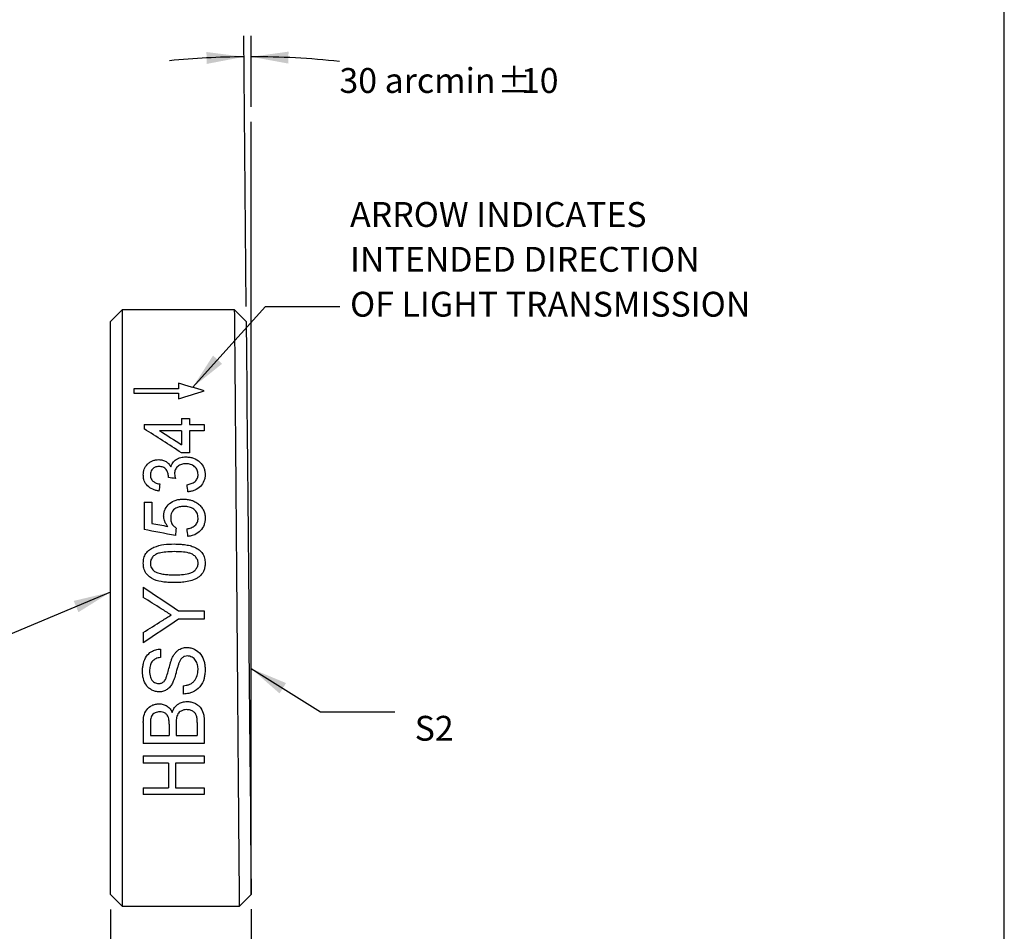
# Model space of a CAD drawing. Extents: x 2 to 278, y 1 to 215.
# Drawn here: x 194 to 278, y 77 to 154 of the extents above; entities that cross this region are included whole.
import ezdxf

# ---------------------------------------------------------------- set-up
doc = ezdxf.new("R2010")
doc.units = 0
doc.linetypes.add('SLD-SOLID', pattern=[0])
doc.layers.get('0').update_dxf_attribs({"linetype": 'CONTINUOUS'})
doc.styles.add('SLDTEXTSTYLE0', font='TXT', dxfattribs={"width": 0.75})
doc.dimstyles.new('SLDDIMSTYLE1', dxfattribs={"dimtxt": 2.116667, "dimasz": 3.175, "dimexe": 0, "dimexo": 0.0625, "dimgap": 0.529167, "dimtad": 0, "dimtih": 1, "dimtoh": 1, "dimdec": 4, "dimlfac": 0.25, "dimzin": 12, "dimtxsty": 'SLDTEXTSTYLE0', "dimsah": 1, "dimcen": 0.09, "dimazin": 3, "dimtfac": 1, "dimtdec": 0, "dimtofl": 0, "dimtmove": 0, "dimatfit": 3, "dimtolj": 1, "dimtzin": 12})
doc.dimstyles.new('SLDDIMSTYLE2', dxfattribs={"dimtxt": 2.116667, "dimasz": 3.175, "dimexe": 0, "dimexo": 0.0625, "dimgap": 0.529167, "dimtad": 0, "dimtih": 1, "dimtoh": 1, "dimdec": 1, "dimlfac": 0.25, "dimrnd": 1e-09, "dimzin": 4, "dimtxsty": 'SLDTEXTSTYLE0', "dimsah": 1, "dimcen": 0.09, "dimazin": 3, "dimtfac": 1, "dimtdec": 1, "dimtmove": 0, "dimatfit": 3, "dimtolj": 1, "dimtzin": 12})
doc.dimstyles.new('SLDDIMSTYLE3', dxfattribs={"dimtxt": 0.18, "dimasz": 3.175, "dimexe": 0, "dimexo": 0.0625, "dimgap": 0, "dimtad": 0, "dimtih": 1, "dimtoh": 1, "dimdec": 0, "dimrnd": 1e-09, "dimzin": 0, "dimtxsty": 'STANDARD', "dimsah": 1, "dimcen": 0.09, "dimazin": 3, "dimtfac": 3.175, "dimtdec": 0, "dimtofl": 0, "dimtmove": 0, "dimatfit": 3, "dimtolj": 1, "dimtzin": 0})

# ---------------------------------------------------------------- blocks, each defined once
blk = doc.blocks.new('_D_1')
at = {"color": 7, "linetype": 'SLD-SOLID'}
for p, q in [((213.379, 129.827), (213.178, 152.877)), ((213.816, 146.843), (213.816, 152.88))]:
    blk.add_line(p, q, dxfattribs=at)
for start, end in [(90.5, 95.59373), (83.94934, 90)]:
    blk.add_arc((213.816, 79.74), 71.362, start, end, dxfattribs=at)
for points in [[(213.194, 151.099), (210.004, 151.509), (210.036, 150.493)], [(213.816, 151.102), (216.979, 150.523), (217.002, 151.539)]]:
    blk.add_solid(points, dxfattribs=at)
at = {"color": 7, "linetype": 'SLD-SOLID', "char_height": 2.1167, "attachment_point": 1, "style": 'SLDTEXTSTYLE0'}
for s, insert in [('30 arcmin', (221.338, 150.139)), ('%%p', (234.783, 150.139)), ('10', (236.801, 150.139))]:
    blk.add_mtext(s, dxfattribs=dict(at, insert=insert))
blk = doc.blocks.new('_D_2')
at = {"color": 7, "linetype": 'SLD-SOLID'}
for p, q in [((201.825, 78.47), (201.825, 62.247)), ((213.816, 78.488), (213.816, 62.247)), ((201.825, 64.025), (195.475, 64.025)), ((213.816, 64.025), (220.64, 64.025)), ((223.91, 64.025), (223.266, 64.025)), ((223.266, 64.025), (223.266, 60.662)), ((231.667, 64.025), (232.311, 64.025)), ((232.311, 64.025), (232.311, 60.662)), ((223.266, 60.662), (223.91, 60.662)), ((232.311, 60.662), (231.667, 60.662))]:
    blk.add_line(p, q, dxfattribs=at)
for points in [[(201.825, 64.025), (198.65, 64.533), (198.65, 63.517)], [(213.816, 64.025), (216.991, 63.517), (216.991, 64.533)]]:
    blk.add_solid(points, dxfattribs=at)
at = {"color": 7, "linetype": 'SLD-SOLID', "char_height": 2.1167, "attachment_point": 1, "style": 'SLDTEXTSTYLE0'}
for s, insert in [('3.0mm', (223.189, 67.183)), ('0.12in', (223.91, 63.39))]:
    blk.add_mtext(s, dxfattribs=dict(at, insert=insert))
blk = doc.blocks.new('SW_NOTE_5')
at = {"color": 0, "linetype": 'CONTINUOUS', "char_height": 2.11667, "attachment_point": 1, "style": 'SLDTEXTSTYLE0'}
for s, insert in [('ARROW INDICATES', (0.869, 8.907)), ('INTENDED DIRECTION', (0.869, 5.085)), ('OF LIGHT TRANSMISSION', (0.869, 1.263))]:
    blk.add_mtext(s, dxfattribs=dict(at, insert=insert))

msp = doc.modelspace()

# ---------------------------------------------------------------- linework, layer by layer
at = {"color": 7, "linetype": 'SLD-SOLID'}
for p, q in [((277.98921, 0.90316), (277.98921, 214.64538)), ((213.81633, 79.75808), (213.81633, 145.57278)), ((202.82505, 129.54006), (201.82505, 128.54006)), ((212.40765, 129.54006), (202.82505, 129.54006)), ((202.82505, 129.54006), (202.82505, 104.14006)), ((213.39031, 128.55725), (212.40765, 129.54006)), ((201.82505, 104.14006), (201.82505, 128.54006)), ((207.62876, 122.82701), (203.82505, 122.82701)), ((203.82505, 122.82701), (203.82505, 122.45746)), ((207.62876, 123.28973), (207.62876, 122.82701)), ((203.82505, 122.45746), (207.62876, 122.45746)), ((207.62876, 122.45746), (207.62876, 121.9702)), ((207.89172, 120.28804), (208.55839, 120.28804)), ((207.89172, 120.28804), (207.89172, 119.76794)), ((208.55839, 120.28804), (208.55839, 119.76794)), ((204.69172, 119.76794), (207.89172, 119.76794)), ((204.69172, 119.76794), (204.69172, 119.39744)), ((207.89172, 119.23707), (206.0188, 119.23707)), ((207.89172, 119.23707), (207.89172, 118.05227)), ((208.55839, 119.76794), (209.82505, 119.76794)), ((208.55839, 119.23707), (208.55839, 117.35659)), ((209.82505, 119.23707), (208.55839, 119.23707)), ((209.82505, 119.76794), (209.82505, 119.23707)), ((208.55839, 117.35659), (207.89172, 117.35659)), ((204.69172, 113.17138), (205.35839, 113.17138)), ((204.69172, 113.17138), (204.69172, 110.82697)), ((205.35839, 113.17138), (205.35839, 111.35096)), ((204.62505, 105.91257), (204.62505, 105.04612)), ((201.82505, 79.74006), (201.82505, 104.14006)), ((202.82505, 104.14006), (202.82505, 78.74006)), ((207.62193, 103.91402), (209.82505, 103.91402)), ((209.82505, 103.91402), (209.82505, 103.18091)), ((209.82505, 103.18091), (207.62193, 103.18091)), ((204.62505, 102.05075), (204.62505, 101.18737)), ((206.09172, 100.65112), (206.09172, 99.9263)), ((208.02505, 97.51749), (208.02505, 96.81238)), ((204.62505, 94.37812), (204.62505, 92.6112)), ((205.22505, 94.17271), (205.22505, 93.26935)), ((206.82505, 94.24749), (206.82505, 93.26935)), ((207.42505, 94.31565), (207.42505, 93.26935)), ((209.22505, 94.39351), (209.22505, 93.26935)), ((209.82505, 94.38293), (209.82505, 92.6112)), ((205.22505, 93.26935), (206.82505, 93.26935)), ((207.42505, 93.26935), (209.22505, 93.26935)), ((209.82505, 92.6112), (204.62505, 92.6112)), ((204.62505, 91.55519), (209.82505, 91.55519)), ((204.62505, 91.55519), (204.62505, 90.92353)), ((209.82505, 91.55519), (209.82505, 90.92353)), ((206.75839, 90.92353), (204.62505, 90.92353)), ((206.75839, 90.92353), (206.75839, 88.82943)), ((207.35839, 90.92353), (207.35839, 88.82943)), ((209.82505, 90.92353), (207.35839, 90.92353)), ((204.62505, 88.82943), (206.75839, 88.82943)), ((204.62505, 88.82943), (204.62505, 88.25076)), ((209.82505, 88.25076), (204.62505, 88.25076)), ((207.35839, 88.82943), (209.82505, 88.82943)), ((209.82505, 88.82943), (209.82505, 88.25076)), ((201.82505, 79.74006), (202.82505, 78.74006)), ((212.83367, 78.74006), (213.81633, 79.74002)), ((202.82505, 78.74006), (212.83367, 78.74006))]:
    msp.add_line(p, q, dxfattribs=at)
at = {"color": 7, "linetype": 'SLD-SOLID', "flags": 128}
msp.add_lwpolyline([(213.39031, 128.55725), (213.39212, 128.34895), (213.39759, 127.72304), (213.40669, 126.67951), (213.41908, 125.2602), (213.43441, 123.50307), (213.4527, 121.40813), (213.47353, 119.0205), (213.49659, 116.3782), (213.52187, 113.48123), (213.54849, 110.43117), (213.57564, 107.3203), (213.60332, 104.14863), (213.63097, 100.98031), (213.65811, 97.86944), (213.68476, 94.81604), (213.71002, 91.92191), (213.73308, 89.27961), (213.75394, 86.88914), (213.7722, 84.79608), (213.78754, 83.03895), (213.79994, 81.61776), (213.80905, 80.57389), (213.81451, 79.94798), (213.81633, 79.74002)], dxfattribs=at)
at = {"color": 7, "linetype": 'SLD-SOLID'}
for points, knots in [([(212.83367, 78.74006), (212.83362, 78.74346), (212.83354, 78.75035), (212.83284, 78.80703), (212.83173, 78.90056), (212.83017, 79.03681), (212.82817, 79.21733), (212.82573, 79.4448), (212.82285, 79.72153), (212.81952, 80.04985), (212.81574, 80.43196), (212.81153, 80.86994), (212.80687, 81.36575), (212.80177, 81.92119), (212.79622, 82.53786), (212.79024, 83.21715), (212.78381, 83.96023), (212.77693, 84.768), (212.76961, 85.64107), (212.76185, 86.57973), (212.75365, 87.58394), (212.745, 88.65328), (212.73591, 89.78692), (212.72638, 90.98364), (212.7164, 92.24174), (212.70598, 93.55905), (212.69512, 94.93291), (212.68381, 96.36015), (212.67207, 97.83705), (212.65987, 99.35936), (212.64723, 100.92224), (212.63417, 102.52036), (212.61646, 104.64103), (212.5949, 107.24415), (212.57079, 110.24544), (212.54831, 113.07858), (212.52749, 115.71364), (212.50834, 118.12862), (212.49085, 120.30849), (212.47502, 122.24469), (212.46085, 123.93441), (212.44835, 125.37987), (212.43751, 126.58749), (212.42833, 127.56737), (212.42082, 128.33201), (212.41496, 128.8975), (212.41079, 129.27653), (212.40816, 129.5002), (212.40781, 129.52697), (212.40765, 129.54006)], [0, 0, 0, 0, 0.01186733, 0.02401896, 0.03645488, 0.0491751, 0.06217961, 0.07546841, 0.08904151, 0.1028989, 0.11704058, 0.13146655, 0.14617681, 0.16117135, 0.17645018, 0.19201329, 0.20786068, 0.22399235, 0.2404083, 0.25710852, 0.27409302, 0.29136178, 0.30891481, 0.3267521, 0.34487366, 0.36327947, 0.38196954, 0.40094386, 0.42020243, 0.43974524, 0.4595723, 0.4796836, 0.50007913, 0.53931908, 0.57749348, 0.61460221, 0.65064519, 0.6856223, 0.71953347, 0.7523786, 0.7841576, 0.81487039, 0.84451689, 0.87309703, 0.90061074, 0.92705796, 0.95243861, 0.97675264, 1, 1, 1, 1]), ([(204.62505, 115.47917), (204.62896, 115.56158), (204.63676, 115.72636), (204.72622, 116.04415), (204.90206, 116.33655), (205.16814, 116.56181), (205.40734, 116.68438), (205.67003, 116.76875), (205.85462, 116.77811), (205.94693, 116.78279)], [0, 0, 0, 0, 0.12522901, 0.25041216, 0.49967318, 0.62359236, 0.74980134, 0.87488909, 1, 1, 1, 1]), ([(205.94693, 116.78279), (206.0023, 116.78079), (206.11301, 116.77679), (206.32944, 116.73365), (206.58051, 116.62583), (206.82434, 116.42219), (206.92687, 116.24923), (206.97818, 116.16268)], [0, 0, 0, 0, 0.12527937, 0.25045608, 0.50017226, 0.74987883, 1, 1, 1, 1]), ([(206.97818, 116.16268), (206.9994, 116.2282), (207.03948, 116.35197), (207.16931, 116.58166), (207.41861, 116.81796), (207.74861, 116.95704), (208.03593, 117.00498), (208.18207, 117.01044), (208.26047, 117.01338)], [0, 0, 0, 0, 0.13258986, 0.25049711, 0.49984861, 0.74937563, 0.86555534, 1, 1, 1, 1]), ([(208.26047, 117.01338), (208.37072, 117.0087), (208.59118, 116.99934), (209.01399, 116.88418), (209.47034, 116.59848), (209.76729, 116.18013), (209.87899, 115.80136), (209.88748, 115.6046), (209.89172, 115.50619)], [0, 0, 0, 0, 0.12534277, 0.25065461, 0.49997693, 0.74923329, 0.87458155, 1, 1, 1, 1]), ([(205.9688, 116.20029), (205.90244, 116.19674), (205.78625, 116.19053), (205.59471, 116.12744), (205.41916, 116.00768), (205.28786, 115.82888), (205.23244, 115.65309), (205.22727, 115.54443), (205.22505, 115.49781)], [0, 0, 0, 0, 0.163377463, 0.286032564, 0.499852083, 0.699634577, 0.871131552, 1, 1, 1, 1]), ([(206.76568, 115.33353), (206.76344, 115.38649), (206.75898, 115.49236), (206.71048, 115.6989), (206.61394, 115.89471), (206.46392, 116.05737), (206.31906, 116.1433), (206.15012, 116.19134), (206.03222, 116.19716), (205.9688, 116.20029)], [0, 0, 0, 0, 0.12531016, 0.25052946, 0.50029864, 0.62750189, 0.75000874, 0.86551849, 1, 1, 1, 1]), ([(208.25526, 116.43431), (208.19103, 116.43211), (208.06262, 116.4277), (207.81454, 116.36677), (207.54028, 116.20837), (207.36299, 115.96461), (207.29495, 115.74412), (207.29002, 115.62957), (207.28755, 115.57229)], [0, 0, 0, 0, 0.12542927, 0.25078065, 0.49999075, 0.74920543, 0.87456457, 1, 1, 1, 1]), ([(209.29172, 115.52761), (209.28818, 115.59248), (209.28154, 115.71413), (209.21324, 115.94934), (209.0191, 116.20195), (208.72815, 116.36392), (208.46364, 116.42459), (208.3274, 116.43094), (208.25526, 116.43431)], [0, 0, 0, 0, 0.13368201, 0.25072085, 0.49984334, 0.74929368, 0.86726717, 1, 1, 1, 1]), ([(205.95839, 114.09879), (205.86776, 114.1165), (205.68657, 114.15192), (205.34254, 114.27774), (204.9606, 114.53208), (204.7337, 114.89044), (204.63861, 115.21336), (204.63014, 115.3795), (204.62505, 115.47917)], [0, 0, 0, 0, 0.12541057, 0.25074578, 0.50015126, 0.74936931, 0.8496463, 1, 1, 1, 1]), ([(205.22505, 115.49781), (205.22718, 115.44893), (205.23144, 115.35122), (205.28446, 115.16072), (205.4153, 114.96), (205.6188, 114.82527), (205.81948, 114.7467), (205.94798, 114.72287), (206.02505, 114.70858)], [0, 0, 0, 0, 0.12535573, 0.25056999, 0.49960664, 0.69934691, 0.81965057, 1, 1, 1, 1]), ([(207.28755, 115.57229), (207.29382, 115.49776), (207.30479, 115.36727), (207.3423, 115.2401), (207.35839, 115.18556)], [0, 0, 0, 0, 0.57112344, 1, 1, 1, 1]), ([(208.35839, 114.64792), (208.47887, 114.67528), (208.71941, 114.72992), (209.05058, 114.89965), (209.22486, 115.13962), (209.2827, 115.3569), (209.28857, 115.468), (209.29172, 115.52761)], [0, 0, 0, 0, 0.250747312, 0.500578013, 0.749268887, 0.865465964, 1, 1, 1, 1]), ([(209.89172, 115.50619), (209.88798, 115.41598), (209.88051, 115.23559), (209.78138, 114.88244), (209.51804, 114.48104), (209.10442, 114.20119), (208.72442, 114.07567), (208.52486, 114.05018), (208.42505, 114.03742)], [0, 0, 0, 0, 0.12538363, 0.25069473, 0.49992311, 0.7493063, 0.87461656, 1, 1, 1, 1]), ([(206.35839, 111.98368), (206.36391, 112.08434), (206.37495, 112.28562), (206.5094, 112.66797), (206.84032, 113.07193), (207.31078, 113.31897), (207.72391, 113.4098), (207.93577, 113.41667), (208.04172, 113.42011)], [0, 0, 0, 0, 0.12532863, 0.2506062, 0.49982026, 0.74916556, 0.87454808, 1, 1, 1, 1]), ([(208.04172, 113.42011), (208.15059, 113.41616), (208.36829, 113.40824), (208.66749, 113.34513), (208.90998, 113.25343), (209.10256, 113.15749), (209.20783, 113.08488), (209.26047, 113.04858)], [0, 0, 0, 0, 0.2499838, 0.49992033, 0.69989307, 0.84993988, 1, 1, 1, 1]), ([(208.0813, 112.79641), (208.01477, 112.79472), (207.88173, 112.79135), (207.65232, 112.75198), (207.33292, 112.63966), (207.06865, 112.37641), (206.9697, 112.05745), (206.96216, 111.89127), (206.95839, 111.80811)], [0, 0, 0, 0, 0.11492446, 0.22982028, 0.40171275, 0.69875505, 0.84926656, 1, 1, 1, 1]), ([(209.29172, 111.80513), (209.28816, 111.87686), (209.28105, 112.02029), (209.19595, 112.29616), (208.95054, 112.58311), (208.60772, 112.73527), (208.312, 112.78757), (208.16149, 112.79334), (208.0813, 112.79641)], [0, 0, 0, 0, 0.12544198, 0.25082018, 0.49945107, 0.74904724, 0.86630592, 1, 1, 1, 1]), ([(209.26047, 113.04858), (209.30973, 113.01117), (209.40823, 112.93638), (209.58084, 112.76182), (209.75479, 112.50903), (209.84959, 112.22039), (209.88761, 111.98232), (209.89035, 111.86155), (209.89172, 111.80116)], [0, 0, 0, 0, 0.12515427, 0.25024636, 0.49999261, 0.74972963, 0.87484094, 1, 1, 1, 1]), ([(206.70526, 111.09688), (206.65557, 111.16216), (206.5562, 111.2927), (206.45286, 111.49673), (206.39328, 111.67921), (206.36522, 111.83769), (206.36073, 111.9336), (206.35839, 111.98368)], [0, 0, 0, 0, 0.25006649, 0.50002075, 0.70001228, 0.84337459, 1, 1, 1, 1]), ([(206.95839, 111.80811), (206.96236, 111.72439), (206.97031, 111.55712), (207.05254, 111.33126), (207.17447, 111.1657), (207.29567, 111.04293), (207.38192, 110.98465), (207.42505, 110.95551)], [0, 0, 0, 0, 0.25009313, 0.49967564, 0.69966481, 0.84982753, 1, 1, 1, 1]), ([(208.35839, 110.89126), (208.41914, 110.90164), (208.54062, 110.9224), (208.77512, 110.99424), (209.04787, 111.14449), (209.22383, 111.39947), (209.28437, 111.62864), (209.28927, 111.74629), (209.29172, 111.80513)], [0, 0, 0, 0, 0.12550369, 0.25094879, 0.50048049, 0.74919797, 0.87455868, 1, 1, 1, 1]), ([(209.89172, 111.80116), (209.88792, 111.70479), (209.88033, 111.51211), (209.788, 111.13442), (209.52758, 110.7043), (209.1249, 110.42403), (208.74556, 110.28985), (208.54523, 110.26264), (208.42505, 110.24632)], [0, 0, 0, 0, 0.12540914, 0.25075643, 0.5000069, 0.74929286, 0.84960239, 1, 1, 1, 1]), ([(204.62505, 107.95886), (204.62732, 108.03163), (204.63185, 108.17713), (204.68695, 108.46263), (204.82731, 108.80237), (205.13193, 109.12857), (205.65886, 109.39357), (206.37637, 109.58362), (206.96555, 109.59266), (207.26047, 109.59718)], [0, 0, 0, 0, 0.06263221, 0.12523343, 0.25005453, 0.37468317, 0.4996987, 0.74956733, 1, 1, 1, 1]), ([(207.26047, 109.59718), (207.4244, 109.59419), (207.71849, 109.58884), (208.1688, 109.54821), (208.58602, 109.46872), (209.01161, 109.33106), (209.38754, 109.11812), (209.69312, 108.79691), (209.83286, 108.46248), (209.88603, 108.17701), (209.88982, 108.03158), (209.89172, 107.95886)], [0, 0, 0, 0, 0.13955804, 0.25038078, 0.38463012, 0.50059122, 0.63076021, 0.75019991, 0.87484929, 0.93741904, 1, 1, 1, 1]), ([(207.25839, 108.94428), (207.01633, 108.93975), (206.59286, 108.93184), (206.0675, 108.85631), (205.69312, 108.728), (205.43933, 108.53261), (205.29045, 108.311), (205.23213, 108.10873), (205.22741, 108.00402), (205.22505, 107.95165)], [0, 0, 0, 0, 0.28618161, 0.50065558, 0.62561688, 0.75039001, 0.87490571, 0.93743288, 1, 1, 1, 1]), ([(209.29172, 107.95886), (209.28928, 108.0111), (209.28439, 108.11555), (209.2211, 108.31591), (209.07066, 108.53414), (208.82037, 108.73267), (208.41645, 108.86638), (207.89158, 108.93433), (207.46953, 108.94096), (207.25839, 108.94428)], [0, 0, 0, 0, 0.06257385, 0.12508862, 0.24960022, 0.37435926, 0.49935161, 0.74954223, 1, 1, 1, 1]), ([(207.26047, 106.3041), (207.11322, 106.30597), (206.81873, 106.30971), (206.23317, 106.36574), (205.51379, 106.5204), (204.88222, 106.97468), (204.68526, 107.45375), (204.63071, 107.74028), (204.62694, 107.88599), (204.62505, 107.95886)], [0, 0, 0, 0, 0.12561694, 0.25121339, 0.50163125, 0.74941871, 0.87444625, 0.93721515, 1, 1, 1, 1]), ([(205.22505, 107.95165), (205.22867, 107.88481), (205.23591, 107.75119), (205.31086, 107.56256), (205.4249, 107.3947), (205.52915, 107.30924), (205.5813, 107.26648)], [0, 0, 0, 0, 0.25001182, 0.49983471, 0.74977788, 1, 1, 1, 1]), ([(207.25839, 106.96752), (207.46961, 106.97086), (207.89184, 106.97754), (208.41672, 107.04618), (208.82131, 107.18044), (209.07093, 107.38142), (209.22291, 107.60037), (209.28391, 107.80214), (209.28912, 107.9066), (209.29172, 107.95886)], [0, 0, 0, 0, 0.250443039, 0.500620599, 0.625611148, 0.750356858, 0.87491173, 0.937432918, 1, 1, 1, 1]), ([(209.89172, 107.95886), (209.88699, 107.85096), (209.87753, 107.63524), (209.79366, 107.34079), (209.66856, 107.11165), (209.53661, 106.93796), (209.43933, 106.85066), (209.39068, 106.80701)], [0, 0, 0, 0, 0.25005941, 0.49991637, 0.69982775, 0.84989911, 1, 1, 1, 1]), ([(205.5813, 107.26648), (205.64382, 107.23113), (205.76888, 107.1604), (206.04426, 107.07489), (206.3976, 107.00911), (206.82747, 106.97294), (207.11474, 106.96932), (207.25839, 106.96752)], [0, 0, 0, 0, 0.12492068, 0.24992577, 0.49982715, 0.749888, 1, 1, 1, 1]), ([(209.39068, 106.80701), (209.31382, 106.75524), (209.16007, 106.65168), (208.81826, 106.50538), (208.36948, 106.38468), (207.81663, 106.31449), (207.44588, 106.30756), (207.26047, 106.3041)], [0, 0, 0, 0, 0.12499859, 0.25001878, 0.49984365, 0.74987701, 1, 1, 1, 1]), ([(207.09172, 99.89137), (207.13744, 99.98187), (207.22363, 100.15246), (207.38711, 100.37218), (207.5644, 100.53611), (207.75105, 100.65065), (207.93818, 100.72824), (208.13943, 100.77363), (208.27665, 100.77992), (208.34901, 100.78324)], [0, 0, 0, 0, 0.18658029, 0.35171895, 0.49997712, 0.62598035, 0.74998482, 0.86816582, 1, 1, 1, 1]), ([(208.34901, 100.78324), (208.40575, 100.78108), (208.5192, 100.77676), (208.74291, 100.73609), (209.11413, 100.59347), (209.55688, 100.21372), (209.78919, 99.69277), (209.88131, 99.25598), (209.88825, 99.03352), (209.89172, 98.92226)], [0, 0, 0, 0, 0.06274263, 0.12544358, 0.25066617, 0.49943695, 0.74916091, 0.87454694, 1, 1, 1, 1]), ([(204.55839, 98.75316), (204.56146, 98.86581), (204.56759, 99.09108), (204.64791, 99.53514), (204.84693, 100.03018), (205.25479, 100.41713), (205.61553, 100.57465), (205.88487, 100.637), (206.02276, 100.64642), (206.09172, 100.65112)], [0, 0, 0, 0, 0.12539616, 0.25073988, 0.50018272, 0.69952559, 0.84955808, 0.92475706, 1, 1, 1, 1]), ([(206.09172, 99.9263), (206.0224, 99.9168), (205.88378, 99.8978), (205.62059, 99.80567), (205.33334, 99.58627), (205.20606, 99.25638), (205.16319, 98.98685), (205.15999, 98.85007), (205.15839, 98.78166)], [0, 0, 0, 0, 0.12549861, 0.25093509, 0.49955947, 0.74893329, 0.87442905, 1, 1, 1, 1]), ([(206.3938, 97.89133), (206.42552, 97.93102), (206.48107, 98.00052), (206.55794, 98.16018), (206.66479, 98.44347), (206.77541, 98.87219), (206.88804, 99.30145), (206.99175, 99.64263), (207.0584, 99.80846), (207.09172, 99.89137)], [0, 0, 0, 0, 0.07130119, 0.12487545, 0.2498695, 0.49988393, 0.74994994, 0.87498391, 1, 1, 1, 1]), ([(208.38443, 100.05784), (208.30429, 100.0514), (208.1441, 100.03854), (207.93143, 99.91423), (207.78047, 99.72716), (207.71508, 99.58371), (207.68235, 99.51189)], [0, 0, 0, 0, 0.24985863, 0.49940346, 0.74936347, 1, 1, 1, 1]), ([(209.29172, 98.89066), (209.29004, 98.95882), (209.28668, 99.09512), (209.23663, 99.36351), (209.13336, 99.62304), (208.95676, 99.83731), (208.78631, 99.95767), (208.59336, 100.04212), (208.45406, 100.0526), (208.38443, 100.05784)], [0, 0, 0, 0, 0.12528452, 0.250534344, 0.500057852, 0.62562766, 0.749953668, 0.874998637, 1, 1, 1, 1]), ([(207.68235, 99.51189), (207.65168, 99.42807), (207.59033, 99.2604), (207.50669, 98.96025), (207.40187, 98.57362), (207.28299, 98.1468), (207.15887, 97.86385), (207.1063, 97.74403)], [0, 0, 0, 0, 0.14285991, 0.285765312, 0.500123099, 0.788314942, 1, 1, 1, 1]), ([(205.98235, 97.0041), (205.87485, 97.01098), (205.65985, 97.02475), (205.35839, 97.14194), (205.09031, 97.31653), (204.80701, 97.63203), (204.64647, 98.02802), (204.5683, 98.43837), (204.56169, 98.64821), (204.55839, 98.75316)], [0, 0, 0, 0, 0.12504937, 0.25011471, 0.37409408, 0.50007463, 0.74947068, 0.87470721, 1, 1, 1, 1]), ([(205.15839, 98.78166), (205.16172, 98.68605), (205.16788, 98.50906), (205.21738, 98.26709), (205.29928, 98.06984), (205.41978, 97.91574), (205.56701, 97.80221), (205.74281, 97.72637), (205.86892, 97.7161), (205.93443, 97.71077)], [0, 0, 0, 0, 0.19409656, 0.35929728, 0.50027123, 0.62453641, 0.75042863, 0.87034866, 1, 1, 1, 1]), ([(209.89172, 98.92226), (209.8868, 98.77157), (209.87819, 98.50786), (209.78204, 97.99321), (209.50405, 97.40016), (208.96444, 97.01783), (208.53706, 96.87609), (208.27175, 96.82693), (208.11028, 96.8174), (208.02505, 96.81238)], [0, 0, 0, 0, 0.14342183, 0.25097917, 0.50018396, 0.74905813, 0.8494032, 0.92050914, 1, 1, 1, 1]), ([(208.02505, 97.51749), (208.11276, 97.52854), (208.28814, 97.55065), (208.54432, 97.62504), (208.78121, 97.7447), (209.03924, 97.98227), (209.20149, 98.29533), (209.28198, 98.63116), (209.28847, 98.80415), (209.29172, 98.89066)], [0, 0, 0, 0, 0.12525775, 0.25045295, 0.37741865, 0.50035727, 0.74958509, 0.87475523, 1, 1, 1, 1]), ([(205.93443, 97.71077), (205.97701, 97.71246), (206.06212, 97.71584), (206.18529, 97.75075), (206.30009, 97.80698), (206.36255, 97.8632), (206.3938, 97.89133)], [0, 0, 0, 0, 0.25018736, 0.50005336, 0.74987709, 1, 1, 1, 1]), ([(207.1063, 97.74403), (207.04778, 97.6424), (206.93084, 97.43932), (206.66929, 97.19333), (206.39676, 97.06425), (206.16264, 97.01003), (206.04246, 97.00608), (205.98235, 97.0041)], [0, 0, 0, 0, 0.250288767, 0.500080377, 0.749571236, 0.874749825, 1, 1, 1, 1]), ([(204.62505, 94.37812), (204.62754, 94.48109), (204.63212, 94.67135), (204.68779, 95.04857), (204.86605, 95.50681), (205.28051, 95.82198), (205.66416, 95.96636), (205.87004, 95.98011), (205.97297, 95.98698)], [0, 0, 0, 0, 0.13590891, 0.25113468, 0.50047985, 0.74930355, 0.87467038, 1, 1, 1, 1]), ([(205.97297, 95.98698), (206.03317, 95.98435), (206.15353, 95.97909), (206.38753, 95.92256), (206.65803, 95.79158), (206.92219, 95.55183), (207.03517, 95.35202), (207.09172, 95.25202)], [0, 0, 0, 0, 0.12525379, 0.2504345, 0.5001149, 0.74981239, 1, 1, 1, 1]), ([(207.09172, 95.25202), (207.12137, 95.33498), (207.17325, 95.48014), (207.3335, 95.74768), (207.59212, 95.98975), (207.90703, 96.1244), (208.1473, 96.1686), (208.26944, 96.17383), (208.33547, 96.17665)], [0, 0, 0, 0, 0.16364385, 0.28638302, 0.57110157, 0.78524585, 0.88389897, 1, 1, 1, 1]), ([(208.33547, 96.17665), (208.4507, 96.17068), (208.68111, 96.15873), (209.01215, 96.04154), (209.30816, 95.87032), (209.62003, 95.54481), (209.75531, 95.14614), (209.81749, 94.72379), (209.82222, 94.51075), (209.82505, 94.38293)], [0, 0, 0, 0, 0.12515658, 0.25026925, 0.38054418, 0.50022227, 0.74932151, 0.84959682, 1, 1, 1, 1]), ([(206.03755, 95.29595), (205.96705, 95.29276), (205.8261, 95.28638), (205.62299, 95.21976), (205.44504, 95.10934), (205.31333, 94.93824), (205.26166, 94.74709), (205.22973, 94.4881), (205.22698, 94.30257), (205.22505, 94.17271)], [0, 0, 0, 0, 0.12510503, 0.25008459, 0.37804136, 0.49949, 0.64213708, 0.74950613, 1, 1, 1, 1]), ([(206.7636, 94.82608), (206.73442, 94.89551), (206.67613, 95.03422), (206.4998, 95.19325), (206.2769, 95.28456), (206.1174, 95.29215), (206.03755, 95.29595)], [0, 0, 0, 0, 0.250055124, 0.499595481, 0.749472866, 1, 1, 1, 1]), ([(206.82505, 94.24749), (206.8244, 94.36172), (206.8233, 94.55588), (206.78101, 94.74728), (206.7636, 94.82608)], [0, 0, 0, 0, 0.58834013, 1, 1, 1, 1]), ([(208.32505, 95.48371), (208.2405, 95.4792), (208.0715, 95.4702), (207.79545, 95.36323), (207.53043, 95.11702), (207.43471, 94.72244), (207.42828, 94.45151), (207.42505, 94.31565)], [0, 0, 0, 0, 0.14326542, 0.28634898, 0.49926002, 0.7488952, 1, 1, 1, 1]), ([(209.20005, 94.80573), (209.17552, 94.9007), (209.12657, 95.09011), (208.92148, 95.32374), (208.68511, 95.43583), (208.48143, 95.47878), (208.3772, 95.48207), (208.32505, 95.48371)], [0, 0, 0, 0, 0.25036018, 0.49932188, 0.74911877, 0.87449835, 1, 1, 1, 1]), ([(209.22505, 94.39351), (209.22501, 94.47279), (209.22494, 94.61032), (209.20746, 94.74759), (209.20005, 94.80573)], [0, 0, 0, 0, 0.57641923, 1, 1, 1, 1])]:
    msp.add_open_spline(points, degree=3, knots=knots, dxfattribs=at)
for points in [[(209.82505, 122.64327), (209.09296, 122.86325), (208.36086, 123.07879), (207.62876, 123.28973)], [(207.62876, 121.97021), (208.36086, 122.19889), (209.09296, 122.4233), (209.82505, 122.64327)], [(207.89172, 117.35659), (206.82505, 118.05873), (205.75839, 118.74009), (204.69172, 119.39744)], [(206.0188, 119.23708), (206.64311, 118.85006), (207.26742, 118.45491), (207.89172, 118.05227)], [(206.75839, 115.24743), (206.76082, 115.27615), (206.76325, 115.30486), (206.76568, 115.33353)], [(207.35839, 115.18556), (207.15839, 115.20619), (206.95839, 115.22682), (206.75839, 115.24743)], [(206.02505, 114.70858), (206.00283, 114.5065), (205.98061, 114.30322), (205.95839, 114.09879)], [(208.42505, 114.03742), (208.40283, 114.24208), (208.38061, 114.4456), (208.35839, 114.64792)], [(207.35839, 110.31101), (206.4695, 110.48346), (205.58061, 110.65546), (204.69172, 110.82697)], [(205.35839, 111.35096), (205.80735, 111.2664), (206.2563, 111.1817), (206.70526, 111.09688)], [(207.42505, 110.95551), (207.40283, 110.74143), (207.38061, 110.52658), (207.35839, 110.31101)], [(208.42505, 110.24632), (208.40283, 110.46203), (208.38061, 110.67703), (208.35839, 110.89126)], [(204.62505, 105.91257), (205.62401, 105.24753), (206.62297, 104.58066), (207.62193, 103.91402)], [(206.15526, 104.07756), (205.64519, 104.40047), (205.13512, 104.72341), (204.62505, 105.04612)], [(206.9886, 103.54845), (206.71082, 103.72479), (206.43304, 103.90117), (206.15526, 104.07756)], [(206.21464, 103.05705), (206.47262, 103.22079), (206.73061, 103.3846), (206.9886, 103.54845)], [(207.62193, 103.18091), (206.62297, 102.51472), (205.62401, 101.84952), (204.62505, 101.18737)], [(204.62505, 102.05075), (205.15492, 102.38573), (205.68478, 102.72125), (206.21464, 103.05705)]]:
    msp.add_open_spline(points, degree=3, dxfattribs=at)

# ---------------------------------------------------------------- block references
at = {"color": 7, "linetype": 'CONTINUOUS'}
msp.add_blockref('SW_NOTE_5', (221.375, 129.81857), dxfattribs=at)

# ---------------------------------------------------------------- texts
at = {"color": 7, "linetype": 'CONTINUOUS', "insert": (227.74854, 94.95629), "char_height": 2.116667, "attachment_point": 1, "style": 'SLDTEXTSTYLE0'}
msp.add_mtext('S2', dxfattribs=at)

# ---------------------------------------------------------------- dimensions: what is measured, and where the dimension line sits
at = {"color": 7, "linetype": 'SLD-SOLID'}
dim = msp.add_angular_dim_2l(base=(217.58262, 151.00245), line1=((213.81633, 145.57278), (213.81633, 79.75808)), line2=((213.39031, 128.55725), (213.81633, 79.74002)), text='30 arcmin%%p10', dimstyle='SLDDIMSTYLE1', dxfattribs=at)
dim.commit()
dim.dimension.update_dxf_attribs({"geometry": '_D_1', "text_midpoint": (230.63372, 149.09198), "dimtype": 162})
dim = msp.add_linear_dim(base=(213.81633, 64.02485), p1=(201.82505, 79.74006), p2=(213.81633, 79.75808), dimstyle='SLDDIMSTYLE2', dxfattribs=at)
dim.commit()
dim.dimension.update_dxf_attribs({"geometry": '_D_2', "text_midpoint": (227.78876, 64.02485), "dimtype": 160})

# ---------------------------------------------------------------- leaders
at = {"color": 7, "linetype": 'CONTINUOUS'}
for points in [[(208.8289, 122.93984), (215.025, 129.81857), (221.375, 129.81857)], [(201.82505, 105.49321), (184.975, 98.4375), (178.625, 98.4375)], [(213.81633, 98.98518), (219.7125, 95.3125), (226.0625, 95.3125)]]:
    msp.add_leader(points, dimstyle='SLDDIMSTYLE3', dxfattribs=at)

doc.saveas('drawing.dxf')
